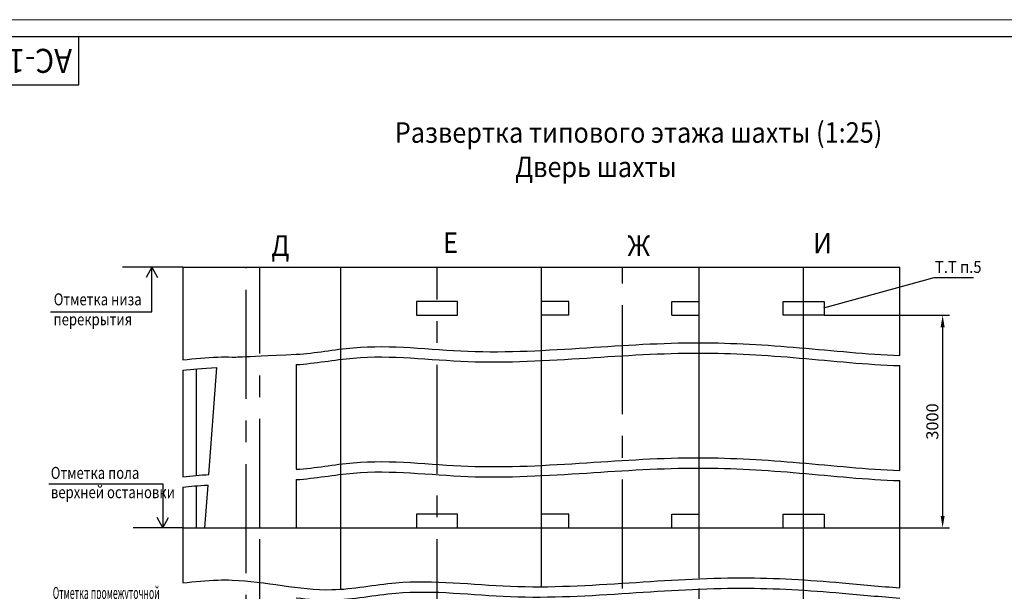
# Model space of a CAD drawing. Extents: x 0 to 1485, y 0 to 420.
# Drawn here: x 964 to 1251, y 253 to 420 of the extents above; entities that cross this region are included whole.
import ezdxf
from ezdxf.enums import TextEntityAlignment as Align

# ---------------------------------------------------------------- set-up
doc = ezdxf.new("R2010")
doc.units = 0
doc.linetypes.add('CENTER', pattern=[50.8, 31.75, -6.35, 6.35, -6.35])
doc.layers.get('0').update_dxf_attribs({"linetype": 'CONTINUOUS'})
doc.layers.get('Defpoints').update_dxf_attribs({"linetype": 'CONTINUOUS'})
for name, color, linetype in [('0_DIM', 7, 'CONTINUOUS'), ('1', 8, 'CONTINUOUS'), ('4', 4, 'CENTER')]:
    doc.layers.add(name, color=color, linetype=linetype)
doc.layers.add('ЕСКД_ТОНКИЕ ЛИНИИ', color=3, linetype='CONTINUOUS', lineweight=18)
doc.styles.add('GOST', font='GOST_A (SAPR LM)_0.ttf')
doc.styles.get("Standard").update_dxf_attribs({"font": 'GOST_A (SAPR LM)_0.ttf'})
doc.dimstyles.new('STANDARD$0', dxfattribs={"dimtxt": 3.5, "dimasz": 3.5, "dimexe": 2, "dimexo": 0, "dimgap": 1.25, "dimtad": 1, "dimdec": 3, "dimtxsty": 'Standard', "dimcen": 3.5, "dimclrd": 3, "dimclre": 1, "dimclrt": 3, "dimadec": 0, "dimazin": 2, "dimtfac": 1, "dimtdec": 3, "dimtmove": 0, "dimatfit": 3, "dimfxl": 1, "dimtolj": 1, "dimarcsym": 0})

# ---------------------------------------------------------------- blocks, each defined once
blk = doc.blocks.new('a2_2')
for p, q in [((589, 415), (20, 415)), ((90, 401), (90, 415)), ((20, 401), (90, 401))]:
    blk.add_line(p, q)
at = {"layer": 'ЕСКД_ТОНКИЕ ЛИНИИ', "color": 1}
blk.add_line((594, 420), (0, 420), dxfattribs=at)
at = {"color": 3, "linetype": 'Continuous', "style": 'GOST'}
for tag, height, rotation, width, p, p2 in [('НОМЕР(ВЕРХНИЙ)', 7, 180, 1.127755, (88, 411.5), (22, 411.5)), ('PODP_F', 2.5, 90, 1.184143, (16, 53), (16, 64)), ('PODP_D', 2.5, 90, 1.161942, (19.5, 53), (19.5, 64)), ('FAM_OTD', 3.5, 90, 1.314539, (18.25, 30.96), (18.25, 52)), ('N_OTD', 3.5, 90, 2.09028, (18.25, 6), (18.25, 29)), ('N_izvech', 3.5, 0.0416, 1.399015, (422, 10.75), (443, 10.77)), ('PODP_izm', 3.5, 359.9588, 0.787642, (445, 10.75), (458, 10.74))]:
    blk.add_attdef(tag, text='', height=height, rotation=rotation, dxfattribs=dict(at, width=width)).set_placement(p, p2, align=Align.FIT)
for tag, height, p in [('НОМЕР(НИЖНИЙ)', 7, (524, 12.5)), ('ЛИСТ', 3.5, (584, 9))]:
    blk.add_attdef(tag, text='', height=height, dxfattribs=at).set_placement(p, align=Align.MIDDLE_CENTER)
for tag, width, p, p2 in [('N_izm', 0.512616, (405, 10.75), (410, 10.75)), ('T_izm', 0.820186, (412, 10.75), (420, 10.75)), ('D_izm', 0.820186, (460, 10.75), (468, 10.75))]:
    blk.add_attdef(tag, text='', height=3.5, dxfattribs=dict(at, width=width)).set_placement(p, p2, align=Align.FIT)
blk.add_attdef('ID_DOC', text='', height=3.5, dxfattribs=at).set_placement((403.97, 4.34), align=Align.TOP_LEFT)
blk = doc.blocks.new('*D4124')
at = {"color": 1, "linetype": 'ByBlock', "lineweight": -2}
for p, q in [((1198.09, 333.87), (1234.57, 333.87)), ((1198.09, 271.87), (1234.57, 271.87))]:
    blk.add_line(p, q, dxfattribs=at)
at = {"color": 3, "linetype": 'ByBlock', "lineweight": -2}
blk.add_line((1232.57, 330.37), (1232.57, 275.37), dxfattribs=at)
at = {"color": 3}
for points in [[(1233.16, 330.37), (1231.99, 330.37), (1232.57, 333.87)], [(1231.99, 275.37), (1233.16, 275.37), (1232.57, 271.87)]]:
    blk.add_solid(points, dxfattribs=at)
at = {"layer": 'Defpoints', "color": 0}
for p in [(1198.09, 333.87), (1198.09, 271.87), (1232.57, 271.87)]:
    blk.add_point(p, dxfattribs=at)
at = {"color": 3, "linetype": 'Continuous', "insert": (1229.57, 302.87), "char_height": 3.5, "attachment_point": 5, "rotation": 90}
blk.add_mtext('\\A1;3000', dxfattribs=at)

msp = doc.modelspace()

# ---------------------------------------------------------------- linework, layer by layer
at = {"color": 3}
for p, q in [((1002.2375275, 347.8673929, -2829.9947314), (1000.5580615, 344.8673929, -2829.9947314)), ((1002.2375275, 334.8673929, -2829.9947314), (1002.2375275, 347.8673929, -2829.9947314)), ((1002.2375275, 347.8673929, -2829.9947314), (1003.9169935, 344.8673929, -2829.9947314)), ((972.6821375, 334.8673929, -2829.9947314), (1002.2375275, 334.8673929, -2829.9947314)), ((972.2318915, 284.7166009, -2829.9947314), (1005.4213785, 284.7166009, -2829.9947314)), ((1005.4213785, 284.7166009, -2829.9947314), (1005.4213785, 271.8667119, -2829.9947314)), ((1005.4213785, 271.8667119, -2829.9947314), (1003.7419125, 274.8667119, -2829.9947314)), ((1005.4213785, 271.8667119, -2829.9947314), (1007.1008445, 274.8667119, -2829.9947314))]:
    msp.add_line(p, q, dxfattribs=at)
for p, q in [((1011.2882185, 347.8666979, -2829.9947314), (1011.2882185, 320.8667119, -2829.9947314)), ((1057.2882185, 253.987457, -2829.9947314), (1057.2882185, 347.8666979, -2829.9947314)), ((1115.6882185, 254.8192174, -2829.9947314), (1115.6882185, 347.8666979, -2829.9947314)), ((1161.6882185, 257.2295011, -2829.9947314), (1161.6882185, 347.8666979, -2829.9947314)), ((1044.2882022, 319.4667119, -2829.9947314), (1044.2882022, 288.9488723, -2829.9947314)), ((1011.2882185, 317.8667119, -2829.9947314), (1011.2882185, 286.7667412, -2829.9947314)), ((1015.0882022, 318.2279276, -2829.9947314), (1015.0882022, 287.142951, -2829.9947314)), ((1015.0882022, 284.1279569, -2829.9947314), (1015.0882022, 271.8667119, -2829.9947314)), ((1044.2882022, 285.9488723, -2829.9947314), (1044.2882022, 271.8667119, -2829.9947314)), ((1011.2882185, 283.7667412, -2829.9947314), (1011.2882185, 255.8667119, -2829.9947314)), ((1161.6882185, 114.5194929, -2829.9947314), (1161.6882185, 254.2295011, -2829.9947314))]:
    msp.add_line(p, q)
at = {"color": 7, "linetype": 'Continuous'}
for p, q in [((1220.0882147, 322.1445278, -2829.9947314), (1220.0882147, 347.8666979, -2829.9947314)), ((1220.0882147, 288.6266881, -2829.9947314), (1220.0882144, 319.154718, -2829.9947314)), ((1220.0882147, 254.3799896, -2829.9947314), (1220.0882144, 285.6368783, -2829.9947314))]:
    msp.add_line(p, q, dxfattribs=at)
at = {"color": 1}
for p, q in [((1018.8592105, 287.4416348, -2829.9947314), (1021.1805096, 318.5737645, -2829.9947314)), ((1017.6979005, 271.8667119, -2829.9947314), (1018.6297767, 284.3645808, -2829.9947314))]:
    msp.add_line(p, q, dxfattribs=at)
at = {"layer": '0_DIM', "color": 1, "linetype": 'Continuous'}
msp.add_line((1011.2882185, 347.8666979, -2829.9947314), (993.6594743, 347.8666979, -2829.9947314), dxfattribs=at)
for points, knots in [([(1044.2882022, 322.4667119, -2829.9947314), (1049.815189, 322.7945601, -2829.9947314), (1066.4112137, 326.1177729, -2829.9947314), (1094.7032374, 322.2266004, -2829.9947314), (1128.2953396, 324.3125593, -2829.9947314), (1160.4905811, 326.5031487, -2829.9947314), (1190.9050128, 324.6141467, -2829.9947314), (1210.3575644, 322.4824442, -2829.9947314), (1220.0882144, 322.154718, -2829.9947314)], [45.5795963577, 45.5795963577, 45.5795963577, 45.5795963577, 62.2731685938, 95.6884236055, 130.3031497708, 163.1350695791, 192.3709201383, 221.6357923615, 221.6357923615, 221.6357923615, 221.6357923615]), ([(1011.2882185, 320.8667119, -2829.9947314), (1014.6841167, 321.2142154, -2829.9947314), (1019.4574491, 321.7026722, -2829.9947314), (1024.873916, 321.7131882, -2829.9947314), (1026.8744111, 321.6166555, -2829.9947314), (1044.2882022, 322.4667119, -2829.9947314)], [0, 0, 0, 0, 10.2313244499, 14.3813244499, 16.2362913268, 16.2362913268, 16.2362913268, 16.2362913268]), ([(1044.2882022, 319.4667119, -2829.9947314), (1049.815189, 319.7945601, -2829.9947314), (1066.4112137, 323.1177729, -2829.9947314), (1094.7032374, 319.2266004, -2829.9947314), (1128.2953396, 321.3125593, -2829.9947314), (1160.4905811, 323.5031487, -2829.9947314), (1190.9050128, 321.6141467, -2829.9947314), (1210.3575644, 319.4824442, -2829.9947314), (1220.0882144, 319.154718, -2829.9947314)], [45.5795963577, 45.5795963577, 45.5795963577, 45.5795963577, 62.2731685938, 95.6884236055, 130.3031497708, 163.1350695791, 192.3709201383, 221.6357923615, 221.6357923615, 221.6357923615, 221.6357923615]), ([(1044.2882022, 288.9488723, -2829.9947314), (1049.815189, 289.2767204, -2829.9947314), (1066.4112137, 292.5999333, -2829.9947314), (1094.7032374, 288.7087607, -2829.9947314), (1128.2953396, 290.7947196, -2829.9947314), (1160.4905811, 292.985309, -2829.9947314), (1190.9050128, 291.096307, -2829.9947314), (1210.3575644, 288.9646045, -2829.9947314), (1220.0882144, 288.6368783, -2829.9947314)], [45.5795963577, 45.5795963577, 45.5795963577, 45.5795963577, 62.2731685938, 95.6884236055, 130.3031497708, 163.1350695791, 192.3709201383, 221.6357923623, 221.6357923623, 221.6357923623, 221.6357923623]), ([(1044.2882022, 285.9488723, -2829.9947314), (1049.815189, 286.2767204, -2829.9947314), (1066.4112137, 289.5999333, -2829.9947314), (1094.7032374, 285.7087607, -2829.9947314), (1128.2953396, 287.7947196, -2829.9947314), (1160.4905811, 289.985309, -2829.9947314), (1190.9050128, 288.096307, -2829.9947314), (1210.3575644, 285.9646045, -2829.9947314), (1220.0882144, 285.6368783, -2829.9947314)], [45.5795963577, 45.5795963577, 45.5795963577, 45.5795963577, 62.2731685938, 95.6884236055, 130.3031497708, 163.1350695791, 192.3709201383, 221.6357923623, 221.6357923623, 221.6357923623, 221.6357923623]), ([(1011.2882185, 255.8667119, -2829.9947314), (1014.6841167, 256.2142154, -2829.9947314), (1019.4574491, 256.7026722, -2829.9947314), (1033.9911586, 256.7308892, -2829.9947314), (1051.2188586, 251.9333824, -2829.9947314), (1078.138807, 257.6924157, -2829.9947314), (1107.1032537, 253.7087607, -2829.9947314), (1140.6953559, 255.7947196, -2829.9947314), (1172.8905974, 257.985309, -2829.9947314), (1199.165672, 256.3533973, -2829.9947314), (1214.4897339, 254.8288776, -2829.9947314), (1220.0882146, 254.3799896, -2829.9947314)], [0, 0, 0, 0, 10.2313244499, 14.3813244499, 43.565952253, 62.2731685938, 95.6884236055, 130.3031497708, 163.1350695791, 192.3709201383, 209.2055608452, 209.2055608452, 209.2055608452, 209.2055608452]), ([(1044.2882022, 251.5178206, -2829.9947314), (1047.7567979, 251.0899452, -2829.9947314), (1057.4155961, 250.2590617, -2829.9947314), (1078.138807, 254.6924157, -2829.9947314), (1107.1032537, 250.7087607, -2829.9947314), (1140.6953559, 252.7947196, -2829.9947314), (1172.8905974, 254.985309, -2829.9947314), (1199.165672, 253.3533973, -2829.9947314), (1214.4897339, 251.8288776, -2829.9947314), (1220.0882146, 251.3799896, -2829.9947314)], [33.0975100314, 33.0975100314, 33.0975100314, 33.0975100314, 43.565952253, 62.2731685938, 95.6884236055, 130.3031497708, 163.1350695791, 192.3709201383, 209.2055608452, 209.2055608452, 209.2055608452, 209.2055608452])]:
    msp.add_open_spline(points, degree=3, knots=knots, dxfattribs=at)
for points in [[(1011.2882185, 317.8667119, -2829.9947314), (1013.9885837, 318.1430413, -2829.9947314), (1016.6889489, 318.4193706, -2829.9947314), (1021.1804755, 318.5737634, -2829.9947314)], [(1011.2882185, 286.7667412, -2829.9947314), (1013.8102024, 287.0248167, -2829.9947314), (1016.3321862, 287.2828922, -2829.9947314), (1018.8592105, 287.4416348, -2829.9947314)], [(1011.2882185, 283.7667412, -2829.9947314), (1013.4352817, 283.9864509, -2829.9947314), (1015.5823449, 284.2061607, -2829.9947314), (1018.629738, 284.3645788, -2829.9947314)], [(1029.6882009, 253.4108303, -2829.9947314), (1029.6882014, 253.4108303, -2829.9947314), (1029.6882018, 253.4108302, -2829.9947314), (1029.6882022, 253.4108302, -2829.9947314)]]:
    msp.add_open_spline(points, degree=3, dxfattribs=at)
at = {"layer": '1', "color": 7, "linetype": 'Continuous'}
for p, q in [((1011.2882185, 347.8666979, -2829.9947314), (1220.0882147, 347.8666979, -2829.9947314)), ((1079.2882185, 337.8667026, -2829.9947314), (1079.2882185, 333.8667026, -2829.9947314)), ((1091.2882185, 337.8667026, -2829.9947314), (1079.2882185, 337.8667026, -2829.9947314)), ((1091.2882185, 333.8667026, -2829.9947314), (1091.2882185, 337.8667026, -2829.9947314)), ((1123.6882185, 337.8667026, -2829.9947314), (1115.6882185, 337.8667026, -2829.9947314)), ((1115.6882185, 333.8667026, -2829.9947314), (1115.6882185, 337.8667026, -2829.9947314)), ((1123.6882185, 333.8667026, -2829.9947314), (1123.6882185, 337.8667026, -2829.9947314)), ((1153.6882185, 337.8667026, -2829.9947314), (1161.6882185, 337.8667026, -2829.9947314)), ((1153.6882185, 333.8667026, -2829.9947314), (1153.6882185, 337.8667026, -2829.9947314)), ((1161.6882185, 333.8667026, -2829.9947314), (1161.6882185, 337.8667026, -2829.9947314)), ((1186.0882147, 333.8667026, -2829.9947314), (1186.0882147, 337.8667026, -2829.9947314)), ((1186.0882147, 337.8667026, -2829.9947314), (1198.0882147, 337.8667026, -2829.9947314)), ((1198.0882147, 337.8667026, -2829.9947314), (1198.0882147, 333.8667026, -2829.9947314)), ((1079.2882185, 333.8667026, -2829.9947314), (1091.2882185, 333.8667026, -2829.9947314)), ((1123.6882185, 333.8667026, -2829.9947314), (1115.6882185, 333.8667026, -2829.9947314)), ((1153.6882185, 333.8667026, -2829.9947314), (1161.6882185, 333.8667026, -2829.9947314)), ((1198.0882147, 333.8667026, -2829.9947314), (1186.0882147, 333.8667026, -2829.9947314)), ((1091.2882185, 275.8667026, -2829.9947314), (1079.2882185, 275.8667026, -2829.9947314)), ((1079.2882185, 275.8667026, -2829.9947314), (1079.2882185, 271.8667026, -2829.9947314)), ((1091.2882185, 271.8667026, -2829.9947314), (1091.2882185, 275.8667026, -2829.9947314)), ((1123.6882185, 275.8667119, -2829.9947314), (1115.6882185, 275.8667119, -2829.9947314)), ((1115.6882185, 271.8667119, -2829.9947314), (1115.6882185, 275.8667119, -2829.9947314)), ((1123.6882185, 271.8667119, -2829.9947314), (1123.6882185, 275.8667119, -2829.9947314)), ((1153.6882185, 275.8667119, -2829.9947314), (1161.6882185, 275.8667119, -2829.9947314)), ((1153.6882185, 271.8667119, -2829.9947314), (1153.6882185, 275.8667119, -2829.9947314)), ((1161.6882185, 271.8667119, -2829.9947314), (1161.6882185, 275.8667119, -2829.9947314)), ((1186.0882147, 275.8667026, -2829.9947314), (1198.0882147, 275.8667026, -2829.9947314)), ((1186.0882147, 271.8667026, -2829.9947314), (1186.0882147, 275.8667026, -2829.9947314)), ((1198.0882147, 275.8667026, -2829.9947314), (1198.0882147, 271.8667026, -2829.9947314)), ((1011.2882185, 271.8667119, -2829.9947314), (1231.2882185, 271.8667119, -2829.9947314))]:
    msp.add_line(p, q, dxfattribs=at)
at = {"layer": '1', "color": 3}
for p, q in [((1197.9201817, 336.0432846, -2829.9947314), (1230.0847742, 344.8599046, -2829.9947314)), ((1230.0847742, 344.8599046, -2829.9947314), (1241.5421952, 344.8599046, -2829.9947314)), ((1011.2882185, 271.8667119, -2829.9947314), (996.7590296, 271.8667119, -2829.9947314))]:
    msp.add_line(p, q, dxfattribs=at)
at = {"layer": '4'}
for p, q in [((1029.6882022, 106.3194929, -2829.9947314), (1029.6882022, 347.8666979, -2829.9947314)), ((1033.688201, 271.8667119, -2829.9947314), (1033.688201, 347.8666979, -2829.9947314)), ((1085.2882185, 236.8667119, -2829.9947314), (1085.2882185, 347.8666979, -2829.9947314)), ((1139.2882185, 101.8194929, -2829.9947314), (1139.2882185, 347.8666979, -2829.9947314)), ((1192.0882147, 114.5194929, -2829.9947314), (1192.0882147, 347.8666979, -2829.9947314)), ((1192.0882147, 236.8667119, -2829.9947314), (1192.0882147, 347.8666979, -2829.9947314)), ((1033.688201, 236.8667119, -2829.9947314), (1033.688201, 271.8667119, -2829.9947314))]:
    msp.add_line(p, q, dxfattribs=at)

# ---------------------------------------------------------------- block references
ref = msp.add_blockref('a2_2', (891, 0))
ref.add_attrib('НОМЕР(ВЕРХНИЙ)', 'АС-1.0-0310К-03', dxfattribs={"color": 3, "linetype": 'Continuous', "height": 7, "rotation": 180, "style": 'GOST', "width": 1.117994}).set_placement((979, 411.5), (913, 411.5), align=Align.FIT)

# ---------------------------------------------------------------- texts
at = {"color": 3}
for s, width, p in [('Т.Т п.5', 0.9, (1230.3512532, 346.1912456, -2829.9947314)), ('Отметка низа', 0.8, (973.6362285, 336.7429159, -2829.9947314)), ('перекрытия', 0.8, (973.5979335, 330.9095819, -2829.9947314)), ('Отметка пола', 0.8, (972.7817855, 286.1558829, -2829.9947314)), ('верхней остановки', 0.8, (972.8200805, 280.5239569, -2829.9947314))]:
    msp.add_text(s, height=3.5, dxfattribs=dict(at, width=width)).set_placement(p)
at = {"color": 3, "width": 0.681236}
msp.add_text('Отметка промежуточной ', height=3.5, dxfattribs=at).set_placement((973.371518, 251.1558829, -2829.9947314), (1005.0715505, 251.1558829, -2829.9947314), align=Align.FIT)
at = {"layer": '1', "color": 3, "width": 0.9}
for s, p in [('Развертка типового этажа шахты (1:25)', (1072.9903825, 384.1071547, -1334.6417097)), ('Дверь шахты ', (1108.0419854, 374.1071547, -1334.6417097))]:
    msp.add_text(s, height=6, dxfattribs=at).set_placement(p)
for s, p in [('Д', (1039.6662775, 353.3875659, -2829.9947314)), ('Е', (1089.2705575, 354.2138076, -2829.9947314)), ('Ж', (1144.0524275, 353.3191167, -2829.9947314)), ('И', (1197.5820292, 354.0904559, -2829.9947314))]:
    msp.add_text(s, height=6, dxfattribs=at).set_placement(p, align=Align.MIDDLE)

# ---------------------------------------------------------------- dimensions: what is measured, and where the dimension line sits
dim = msp.add_linear_dim(base=(1232.5729933, 271.8667026, -2829.9947314), p1=(1198.0882147, 333.8667026, -2829.9947314), p2=(1198.0882147, 271.8667026, -2829.9947314), angle=90, text='3000', dimstyle='STANDARD$0', override={"dimarcsym": 1})
dim.commit()
dim.dimension.update_dxf_attribs({"geometry": '*D4124', "text_midpoint": (1232.5729933, 302.8667026, -2829.9947314), "dimtype": 160})

doc.saveas('drawing.dxf')
